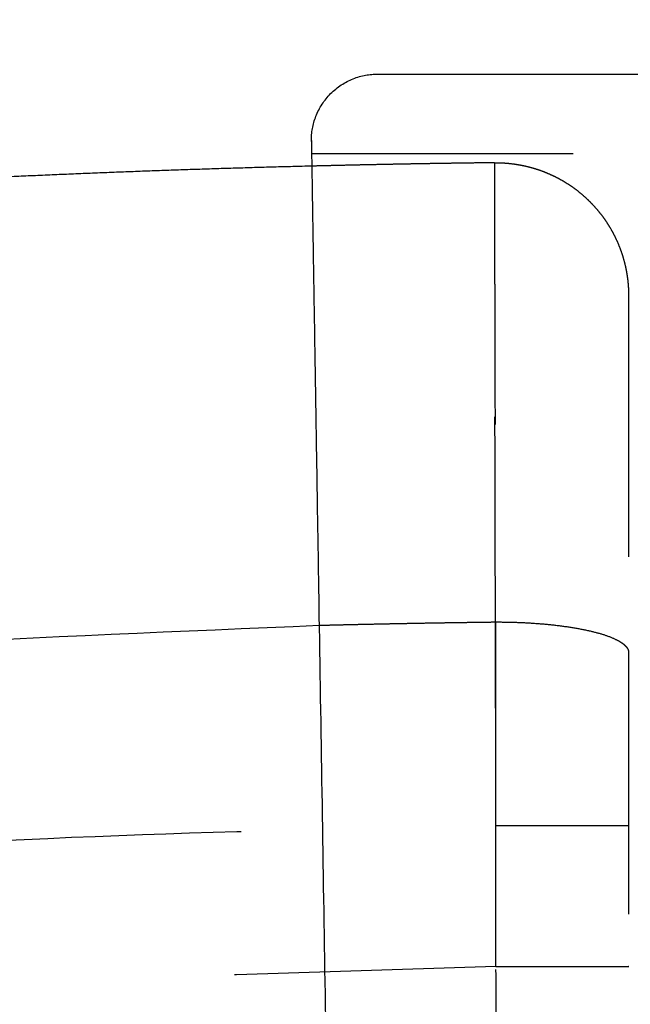
# Model space of a CAD drawing. Units: millimetres. Extents: x -341 to 280, y -348 to 273.
# Drawn here: x -36 to -31, y 66 to 74 of the extents above; entities that cross this region are included whole.
import ezdxf

# ---------------------------------------------------------------- set-up
doc = ezdxf.new("R2010")
doc.units = ezdxf.units.MM
doc.linetypes.add('Ukryte', pattern=[4, 2, -2])
for name, color, linetype, true_color in [('Make2D$Adnotacja', 7, 'Continuous', 0x000000), ('Make2D$Ukryte$Krzywe', 7, 'Ukryte', 0x8c8c8c), ('Make2D$Widoczne$Krzywe', 7, 'Continuous', 0x000000)]:
    doc.layers.add(name, color=color, linetype=linetype, true_color=true_color)
doc.styles.add('Arial Normalny', font='arial.ttf')
doc.dimstyles.new('Domyślny', dxfattribs={"dimtxt": 12, "dimasz": 11, "dimexe": 0.5, "dimexo": 0.5, "dimgap": 2.25, "dimtad": 1, "dimtoh": 1, "dimdec": 0, "dimzin": 1, "dimdsep": 46, "dimtxsty": 'Arial Normalny', "dimcen": 0.5, "dimazin": 1, "dimtfac": 1, "dimtdec": 4, "dimtix": 1, "dimtofl": 0, "dimtmove": 1, "dimatfit": 3, "dimfxl": 1, "dimtolj": 1, "dimtzin": 1, "dimarcsym": 0})

# ---------------------------------------------------------------- blocks, each defined once
blk = doc.blocks.new('*D1')
at = {"layer": 'Defpoints', "color": 0}
for p in [(194.053, 176.0432), (-255.3838, -251.0965)]:
    blk.add_point(p, dxfattribs=at)
at = {"layer": 'Make2D$Adnotacja', "color": 0, "lineweight": -2}
for p, q in [((212.8742, 193.9307), (202.0264, 183.6211)), ((254.6162, 193.9307), (212.8742, 193.9307))]:
    blk.add_line(p, q, dxfattribs=at)
at = {"layer": 'Make2D$Adnotacja', "color": 0}
for p, q in [((-30.6654, -38.0266), (-30.6654, -37.0266)), ((-31.1654, -37.5266), (-30.1654, -37.5266))]:
    blk.add_line(p, q, dxfattribs=at)
blk.add_solid([(200.7634, 184.95), (203.2894, 182.2922), (194.053, 176.0432)], dxfattribs=at)
at = {"layer": 'Make2D$Adnotacja', "color": 0, "insert": (234.8702, 202.6387), "char_height": 12, "attachment_point": 5, "style": 'Arial Normalny'}
blk.add_mtext('\\A1;%%c620', dxfattribs=at)
blk = doc.blocks.new('*D3')
at = {"layer": 'Defpoints', "color": 0}
for p in [(-143.2905, 75.9591), (-143.2905, -56.4241), (76.7095, -56.4241)]:
    blk.add_point(p, dxfattribs=at)
at = {"layer": 'Make2D$Adnotacja', "color": 0, "lineweight": -2}
for p, q in [((-143.2905, -55.9241), (-143.2905, 76.4591)), ((76.7095, -55.9241), (76.7095, 76.4591)), ((65.7095, 75.9591), (-132.2905, 75.9591))]:
    blk.add_line(p, q, dxfattribs=at)
at = {"layer": 'Make2D$Adnotacja', "color": 0}
for points in [[(-132.2905, 77.7924), (-132.2905, 74.1258), (-143.2905, 75.9591)], [(65.7095, 74.1258), (65.7095, 77.7924), (76.7095, 75.9591)]]:
    blk.add_solid(points, dxfattribs=at)
at = {"layer": 'Make2D$Adnotacja', "color": 0, "insert": (-33.2905, 84.3351), "char_height": 12, "attachment_point": 5, "style": 'Arial Normalny'}
blk.add_mtext('\\A1;220', dxfattribs=at)

msp = doc.modelspace()

# ---------------------------------------------------------------- linework, layer by layer
at = {"layer": 'Make2D$Ukryte$Krzywe', "color": 18, "lineweight": -3, "true_color": 0x000000}
for points in [[(-33.5425, 72.7446), (-32.3177, 72.7446), (-31.0929, 72.7446)], [(-32.1324, 66.5332), (-32.1324, 67.0723), (-32.1324, 67.6114)]]:
    msp.add_open_spline(points, degree=2, dxfattribs=at)
for points, weights in [([(-32.1448, 72.6748), (-32.8428, 72.6663), (-33.5406, 72.649)], [1, 0.999945712683, 0.999932068116]), ([(-33.4846, 69.1408), (-32.8101, 69.1578), (-32.1353, 69.1662)], [0.996721635094, 0.998339237307, 1]), ([(-32.1353, 69.1662), (-31.2304, 69.1668), (-31.1252, 68.9603)], [1, 0.729725379854, 0.956533999001]), ([(-31.1252, 68.9603), (-31.1183, 68.9468), (-31.1183, 68.9332)], [0.956533999001, 0.9763666231, 1.00000000654]), ([(-78.2776, 56.2266), (-56.5375, 67.3038), (-32.1324, 67.6114)], [0.936761688397, 0.942463357791, 1]), ([(-32.1324, 67.6114), (-31.1183, 67.6114), (-31.1183, 67.6114)], [1, 0.707106781187, 1]), ([(-32.1324, 66.5332), (-90.0481, 65.7954), (-119.6458, 16.0827)], [1, 0.872333556183, 1]), ([(-32.1324, 66.5332), (-31.1183, 66.5332), (-31.1183, 66.5332)], [1, 0.707106778466, 1.00000000544])]:
    msp.add_rational_spline(points, weights, degree=2, dxfattribs=at)
for points, knots in [([(-32.1352, 68.734), (-32.1353, 68.7721), (-32.1354, 68.8099), (-32.1357, 68.9283), (-32.1359, 69.0083), (-32.1363, 69.1666), (-32.1365, 69.245), (-32.1369, 69.4002), (-32.1371, 69.4771), (-32.1375, 69.6293), (-32.1376, 69.7046), (-32.138, 69.8537), (-32.1382, 69.9275), (-32.1385, 70.0736), (-32.1387, 70.1458), (-32.1389, 70.2351), (-32.139, 70.2529), (-32.139, 70.2796), (-32.1391, 70.2884), (-32.1391, 70.3062), (-32.1391, 70.315), (-32.1392, 70.359), (-32.1393, 70.394), (-32.1396, 70.4976), (-32.1397, 70.5654), (-32.1401, 70.6981), (-32.1402, 70.7632), (-32.1405, 70.8906), (-32.1407, 70.9529), (-32.141, 71.075), (-32.1411, 71.1346), (-32.1414, 71.2513), (-32.1415, 71.3083), (-32.1418, 71.4196), (-32.1419, 71.4739), (-32.1421, 71.54), (-32.1421, 71.5531), (-32.1422, 71.5792), (-32.1422, 71.5922), (-32.1423, 71.6306), (-32.1424, 71.6558), (-32.1425, 71.73), (-32.1426, 71.7776), (-32.1429, 71.8694), (-32.143, 71.9135), (-32.1432, 71.9982), (-32.1433, 72.0388), (-32.1434, 72.1164), (-32.1435, 72.1535), (-32.1437, 72.2241), (-32.1438, 72.2576), (-32.1439, 72.3211), (-32.144, 72.351), (-32.1441, 72.3827), (-32.1441, 72.3862), (-32.1441, 72.3931), (-32.1441, 72.3965), (-32.1441, 72.4067), (-32.1441, 72.4133), (-32.1442, 72.4329), (-32.1442, 72.4455), (-32.1443, 72.4816), (-32.1444, 72.5036), (-32.1444, 72.5437), (-32.1445, 72.5617), (-32.1446, 72.5938), (-32.1446, 72.6079), (-32.1447, 72.6321), (-32.1447, 72.6422), (-32.1447, 72.6584), (-32.1447, 72.6646), (-32.1448, 72.6727), (-32.1448, 72.6748), (-32.1448, 72.6748)], [-67.527524, -67.527524, -67.527524, -67.527524, -66.379959, -66.379959, -63.921442, -63.921442, -61.462925, -61.462925, -59.004408, -59.004408, -56.545891, -56.545891, -54.087374, -54.087374, -51.628857, -51.628857, -51.014228, -51.014228, -50.706913, -50.706913, -50.399599, -50.399599, -49.17034, -49.17034, -46.711823, -46.711823, -44.253306, -44.253306, -41.794789, -41.794789, -39.336272, -39.336272, -36.877755, -36.877755, -34.419238, -34.419238, -33.804609, -33.804609, -33.18998, -33.18998, -31.960721, -31.960721, -29.502204, -29.502204, -27.043687, -27.043687, -24.58517, -24.58517, -22.126653, -22.126653, -19.668136, -19.668136, -17.209619, -17.209619, -16.902304, -16.902304, -16.59499, -16.59499, -15.980361, -15.980361, -14.751102, -14.751102, -12.292585, -12.292585, -9.834068, -9.834068, -7.375551, -7.375551, -4.917034, -4.917034, -2.458517, -2.458517, 0, 0, 0, 0]), ([(-32.1448, 72.6748), (-32.1448, 72.6748), (-32.1448, 72.6735), (-32.1447, 72.6681), (-32.1447, 72.6641), (-32.1447, 72.6534), (-32.1447, 72.6468), (-32.1446, 72.6309), (-32.1446, 72.6217), (-32.1446, 72.6006), (-32.1445, 72.5887), (-32.1445, 72.5624), (-32.1444, 72.548), (-32.1443, 72.5164), (-32.1443, 72.4993), (-32.1442, 72.4717), (-32.1442, 72.4622), (-32.1442, 72.4473), (-32.1441, 72.4423), (-32.1441, 72.4346), (-32.1441, 72.4321), (-32.1441, 72.4269), (-32.1441, 72.4243), (-32.144, 72.4006), (-32.144, 72.3783), (-32.1439, 72.3314), (-32.1438, 72.3068), (-32.1437, 72.2552), (-32.1436, 72.2283), (-32.1434, 72.1721), (-32.1434, 72.1428), (-32.1432, 72.0819), (-32.1431, 72.0503), (-32.1429, 71.9848), (-32.1429, 71.9509), (-32.1427, 71.8807), (-32.1426, 71.8445), (-32.1424, 71.7883), (-32.1424, 71.7693), (-32.1423, 71.7403), (-32.1423, 71.7306), (-32.1422, 71.7158), (-32.1422, 71.7109), (-32.1422, 71.701), (-32.1422, 71.6961), (-32.1421, 71.6513), (-32.142, 71.6106), (-32.1417, 71.5274), (-32.1416, 71.4849), (-32.1414, 71.3982), (-32.1413, 71.3539), (-32.141, 71.2635), (-32.1409, 71.2175), (-32.1407, 71.1236), (-32.1405, 71.0757), (-32.1403, 70.9783), (-32.1401, 70.9287), (-32.1399, 70.8277), (-32.1397, 70.7763), (-32.1395, 70.6978), (-32.1394, 70.6714), (-32.1393, 70.6315), (-32.1393, 70.6181), (-32.1392, 70.598), (-32.1392, 70.5913), (-32.1392, 70.5778), (-32.1392, 70.571), (-32.139, 70.5102), (-32.1389, 70.4556), (-32.1386, 70.3453), (-32.1384, 70.2896), (-32.1381, 70.1772), (-32.1379, 70.1205), (-32.1376, 70.006), (-32.1375, 69.9483), (-32.1372, 69.8318), (-32.137, 69.773), (-32.1367, 69.6545), (-32.1365, 69.5947), (-32.1362, 69.474), (-32.136, 69.4132), (-32.1357, 69.2905), (-32.1355, 69.2286), (-32.1353, 69.1662)], [-60.365211, -60.365211, -60.365211, -60.365211, -58.478798, -58.478798, -56.592385, -56.592385, -54.705973, -54.705973, -52.81956, -52.81956, -50.933147, -50.933147, -49.046734, -49.046734, -47.160321, -47.160321, -46.217115, -46.217115, -45.745512, -45.745512, -45.50971, -45.50971, -45.273908, -45.273908, -43.387495, -43.387495, -41.501083, -41.501083, -39.61467, -39.61467, -37.728257, -37.728257, -35.841844, -35.841844, -33.955431, -33.955431, -32.069018, -32.069018, -31.125812, -31.125812, -30.654209, -30.654209, -30.418407, -30.418407, -30.182606, -30.182606, -28.296193, -28.296193, -26.40978, -26.40978, -24.523367, -24.523367, -22.636954, -22.636954, -20.750541, -20.750541, -18.864128, -18.864128, -16.977716, -16.977716, -16.034509, -16.034509, -15.562906, -15.562906, -15.327104, -15.327104, -15.091303, -15.091303, -13.20489, -13.20489, -11.318477, -11.318477, -9.432064, -9.432064, -7.545651, -7.545651, -5.659239, -5.659239, -3.772826, -3.772826, -1.886413, -1.886413, 0, 0, 0, 0]), ([(-32.1353, 69.1662), (-32.1352, 68.686), (-32.1351, 68.2047), (-32.1349, 67.2396), (-32.1348, 66.7558), (-32.1346, 65.7859), (-32.1344, 65.2997), (-32.1342, 64.325), (-32.1341, 63.8364), (-32.1339, 63.2242), (-32.1339, 63.1016), (-32.1339, 62.9484), (-32.1339, 62.9177), (-32.1338, 62.8564), (-32.1338, 62.8258), (-32.1338, 62.7338), (-32.1338, 62.6724), (-32.1337, 62.3659), (-32.1337, 62.1208), (-32.1335, 61.3857), (-32.1333, 60.8962), (-32.1331, 59.9179), (-32.133, 59.4293), (-32.1327, 58.4528), (-32.1326, 57.9651), (-32.1323, 56.9905), (-32.1321, 56.5036), (-32.1319, 55.5307), (-32.1317, 55.0448), (-32.1314, 54.0737), (-32.1313, 53.5886), (-32.131, 52.6193), (-32.1308, 52.1351), (-32.1305, 51.1676), (-32.1304, 50.6843), (-32.1301, 49.7186), (-32.1299, 49.2362), (-32.1296, 48.2722), (-32.1294, 47.7907), (-32.1291, 46.8286), (-32.1289, 46.348), (-32.1287, 45.8679)], [-232.164293, -232.164293, -232.164293, -232.164293, -217.654024, -217.654024, -203.143756, -203.143756, -188.633488, -188.633488, -174.12322, -174.12322, -170.495652, -170.495652, -169.588761, -169.588761, -168.681869, -168.681869, -166.868085, -166.868085, -159.612951, -159.612951, -145.102683, -145.102683, -130.592415, -130.592415, -116.082146, -116.082146, -101.571878, -101.571878, -87.06161, -87.06161, -72.551341, -72.551341, -58.041073, -58.041073, -43.530805, -43.530805, -29.020537, -29.020537, -14.510268, -14.510268, 0, 0, 0, 0]), ([(-32.1324, 67.6114), (-32.1326, 67.695), (-32.1329, 67.7784), (-32.1333, 67.9446), (-32.1335, 68.0275), (-32.1339, 68.1928), (-32.1341, 68.2753), (-32.1345, 68.4397), (-32.1347, 68.5217), (-32.135, 68.6239), (-32.135, 68.6443), (-32.1351, 68.6749), (-32.1351, 68.6851), (-32.1352, 68.7055), (-32.1352, 68.7157), (-32.1352, 68.7285), (-32.1352, 68.731), (-32.1352, 68.7335)], [-78.672544, -78.672544, -78.672544, -78.672544, -76.214027, -76.214027, -73.75551, -73.75551, -71.296993, -71.296993, -68.838476, -68.838476, -68.223847, -68.223847, -67.916532, -67.916532, -67.609218, -67.609218, -67.53288, -67.53288, -67.53288, -67.53288]), ([(-32.1194, 64.5105), (-32.1194, 64.5121), (-32.1194, 64.5145), (-32.1194, 64.5208), (-32.1195, 64.5247), (-32.1195, 64.534), (-32.1196, 64.5395), (-32.1196, 64.5488), (-32.1197, 64.5521), (-32.1197, 64.5565), (-32.1197, 64.5573), (-32.1197, 64.5591), (-32.1197, 64.56), (-32.1197, 64.5628), (-32.1197, 64.5647), (-32.1198, 64.5743), (-32.1199, 64.5827), (-32.12, 64.601), (-32.12, 64.6109), (-32.1202, 64.632), (-32.1202, 64.6432), (-32.1204, 64.6671), (-32.1205, 64.6797), (-32.1207, 64.7064), (-32.1207, 64.7204), (-32.1209, 64.7499), (-32.121, 64.7654), (-32.1212, 64.7896), (-32.1213, 64.7979), (-32.1213, 64.8084), (-32.1213, 64.8106), (-32.1214, 64.8148), (-32.1214, 64.817), (-32.1214, 64.8234), (-32.1214, 64.8278), (-32.1216, 64.8497), (-32.1217, 64.8678), (-32.1219, 64.9051), (-32.1221, 64.9244), (-32.1223, 64.964), (-32.1225, 64.9844), (-32.1227, 65.0263), (-32.1229, 65.0478), (-32.1232, 65.092), (-32.1233, 65.1146), (-32.1236, 65.161), (-32.1238, 65.1848), (-32.124, 65.2213), (-32.1241, 65.2336), (-32.1242, 65.2523), (-32.1242, 65.2586), (-32.1243, 65.2681), (-32.1243, 65.2712), (-32.1244, 65.2776), (-32.1244, 65.2807), (-32.1246, 65.3093), (-32.1247, 65.3352), (-32.1251, 65.3875), (-32.1252, 65.4141), (-32.1256, 65.4679), (-32.1258, 65.4952), (-32.1261, 65.5505), (-32.1263, 65.5786), (-32.1267, 65.6353), (-32.1269, 65.6641), (-32.1272, 65.7223), (-32.1274, 65.7518), (-32.1277, 65.7966), (-32.1278, 65.8116), (-32.128, 65.8343), (-32.128, 65.8419), (-32.1281, 65.8571), (-32.1281, 65.8648), (-32.1284, 65.903), (-32.1286, 65.9337), (-32.129, 65.9953), (-32.1292, 66.0263), (-32.1296, 66.0884), (-32.1298, 66.1197), (-32.1302, 66.1823), (-32.1304, 66.2138), (-32.1308, 66.277), (-32.131, 66.3087), (-32.1314, 66.3724), (-32.1316, 66.4044), (-32.132, 66.4686), (-32.1322, 66.5008), (-32.1324, 66.5332)], [-30.419631, -30.419631, -30.419631, -30.419631, -29.469017, -29.469017, -28.518404, -28.518404, -27.56779, -27.56779, -27.092484, -27.092484, -26.973657, -26.973657, -26.85483, -26.85483, -26.617177, -26.617177, -25.666563, -25.666563, -24.71595, -24.71595, -23.765336, -23.765336, -22.814723, -22.814723, -21.86411, -21.86411, -20.913496, -20.913496, -20.438189, -20.438189, -20.319363, -20.319363, -20.200536, -20.200536, -19.962883, -19.962883, -19.012269, -19.012269, -18.061656, -18.061656, -17.111042, -17.111042, -16.160429, -16.160429, -15.209815, -15.209815, -14.259202, -14.259202, -13.783895, -13.783895, -13.546242, -13.546242, -13.427415, -13.427415, -13.308588, -13.308588, -12.357975, -12.357975, -11.407362, -11.407362, -10.456748, -10.456748, -9.506135, -9.506135, -8.555521, -8.555521, -7.604908, -7.604908, -7.129601, -7.129601, -6.891948, -6.891948, -6.654294, -6.654294, -5.703681, -5.703681, -4.753067, -4.753067, -3.802454, -3.802454, -2.85184, -2.85184, -1.901227, -1.901227, -0.950613, -0.950613, 0, 0, 0, 0])]:
    msp.add_open_spline(points, degree=3, knots=knots, dxfattribs=at)
for points, weights, degree, knots in [([(-32.1448, 72.6748), (-31.7211, 72.6799), (-31.4197, 72.3826), (-31.1183, 72.0853), (-31.1183, 71.6623)], [1, 0.922712532644, 1, 0.922712532644, 1], 2, [0, 0, 0, 7.914749, 7.914749, 15.829498, 15.829498, 15.829498]), ([(-31.1183, 71.6623), (-31.1183, 71.6623), (-31.1183, 71.6612), (-31.1183, 71.657), (-31.1183, 71.6539), (-31.1183, 71.6456), (-31.1183, 71.6405), (-31.1183, 71.6281), (-31.1183, 71.6209), (-31.1183, 71.6045), (-31.1183, 71.5953), (-31.1183, 71.5748), (-31.1183, 71.5636), (-31.1183, 71.5391), (-31.1183, 71.5258), (-31.1183, 71.5043), (-31.1183, 71.4969), (-31.1183, 71.4853), (-31.1183, 71.4814), (-31.1183, 71.4755), (-31.1183, 71.4735), (-31.1183, 71.4694), (-31.1183, 71.4674), (-31.1183, 71.449), (-31.1183, 71.4316), (-31.1183, 71.3952), (-31.1183, 71.376), (-31.1183, 71.3359), (-31.1183, 71.315), (-31.1183, 71.2712), (-31.1183, 71.2484), (-31.1183, 71.2011), (-31.1183, 71.1765), (-31.1183, 71.1256), (-31.1183, 71.0992), (-31.1183, 71.0446), (-31.1183, 71.0164), (-31.1183, 70.9727), (-31.1183, 70.9579), (-31.1183, 70.9354), (-31.1183, 70.9278), (-31.1183, 70.9164), (-31.1183, 70.9125), (-31.1183, 70.9049), (-31.1183, 70.901), (-31.1183, 70.8662), (-31.1183, 70.8345), (-31.1183, 70.7698), (-31.1183, 70.7368), (-31.1183, 70.6693), (-31.1183, 70.6348), (-31.1183, 70.5645), (-31.1183, 70.5287), (-31.1183, 70.4557), (-31.1183, 70.4185), (-31.1183, 70.3427), (-31.1183, 70.3041), (-31.1183, 70.2255), (-31.1183, 70.1856), (-31.1183, 70.1245), (-31.1183, 70.104), (-31.1183, 70.073), (-31.1183, 70.0626), (-31.1183, 70.0469), (-31.1183, 70.0417), (-31.1183, 70.0312), (-31.1183, 70.0259), (-31.1183, 69.9786), (-31.1183, 69.9361), (-31.1183, 69.8503), (-31.1183, 69.807), (-31.1183, 69.7196), (-31.1183, 69.6755), (-31.1183, 69.5865), (-31.1183, 69.5416), (-31.1183, 69.4509), (-31.1183, 69.4052), (-31.1183, 69.313), (-31.1183, 69.2665), (-31.1183, 69.1727), (-31.1183, 69.1254), (-31.1183, 69.0299), (-31.1183, 68.9818), (-31.1183, 68.9332)], [1.00000000662, 1.00000000662, 1.00000000662, 1.00000000662, 1.00000000661, 1.00000000661, 1.00000000661, 1.00000000661, 1.00000000661, 1.00000000661, 1.00000000661, 1.00000000661, 1.00000000661, 1.00000000661, 1.00000000661, 1.00000000661, 1.00000000661, 1.00000000661, 1.00000000661, 1.00000000661, 1.00000000661, 1.00000000661, 1.00000000661, 1.00000000661, 1.00000000661, 1.00000000661, 1.00000000661, 1.00000000661, 1.00000000661, 1.0000000066, 1.0000000066, 1.0000000066, 1.0000000066, 1.0000000066, 1.0000000066, 1.0000000066, 1.0000000066, 1.0000000066, 1.0000000066, 1.0000000066, 1.0000000066, 1.0000000066, 1.0000000066, 1.0000000066, 1.0000000066, 1.00000000659, 1.00000000659, 1.00000000659, 1.00000000659, 1.00000000659, 1.00000000659, 1.00000000659, 1.00000000659, 1.00000000658, 1.00000000658, 1.00000000658, 1.00000000658, 1.00000000658, 1.00000000658, 1.00000000657, 1.00000000657, 1.00000000657, 1.00000000657, 1.00000000657, 1.00000000657, 1.00000000657, 1.00000000657, 1.00000000657, 1.00000000657, 1.00000000657, 1.00000000657, 1.00000000656, 1.00000000656, 1.00000000656, 1.00000000656, 1.00000000656, 1.00000000655, 1.00000000655, 1.00000000655, 1.00000000655, 1.00000000655, 1.00000000654, 1.00000000654, 1.00000000654], 3, [-60.365211, -60.365211, -60.365211, -60.365211, -58.478798, -58.478798, -56.592385, -56.592385, -54.705973, -54.705973, -52.81956, -52.81956, -50.933147, -50.933147, -49.046734, -49.046734, -47.160321, -47.160321, -46.217115, -46.217115, -45.745512, -45.745512, -45.50971, -45.50971, -45.273908, -45.273908, -43.387495, -43.387495, -41.501083, -41.501083, -39.61467, -39.61467, -37.728257, -37.728257, -35.841844, -35.841844, -33.955431, -33.955431, -32.069018, -32.069018, -31.125812, -31.125812, -30.654209, -30.654209, -30.418407, -30.418407, -30.182606, -30.182606, -28.296193, -28.296193, -26.40978, -26.40978, -24.523367, -24.523367, -22.636954, -22.636954, -20.750541, -20.750541, -18.864128, -18.864128, -16.977716, -16.977716, -16.034509, -16.034509, -15.562906, -15.562906, -15.327104, -15.327104, -15.091303, -15.091303, -13.20489, -13.20489, -11.318477, -11.318477, -9.432064, -9.432064, -7.545651, -7.545651, -5.659239, -5.659239, -3.772826, -3.772826, -1.886413, -1.886413, 0, 0, 0, 0]), ([(-31.1183, 68.9332), (-31.1183, 68.4627), (-31.1183, 67.991), (-31.1183, 67.0452), (-31.1183, 66.5711), (-31.1183, 65.6206), (-31.1183, 65.1441), (-31.1183, 64.1889), (-31.1183, 63.71), (-31.1183, 63.11), (-31.1183, 62.99), (-31.1183, 62.8398), (-31.1183, 62.8097), (-31.1183, 62.7497), (-31.1183, 62.7196), (-31.1183, 62.6294), (-31.1183, 62.5694), (-31.1183, 62.2689), (-31.1183, 62.0287), (-31.1183, 61.3084), (-31.1183, 60.8286), (-31.1183, 59.8699), (-31.1183, 59.391), (-31.1183, 58.4341), (-31.1183, 57.9561), (-31.1183, 57.001), (-31.1183, 56.5239), (-31.1183, 55.5705), (-31.1183, 55.0942), (-31.1183, 54.1425), (-31.1183, 53.6672), (-31.1183, 52.7173), (-31.1183, 52.2427), (-31.1183, 51.2946), (-31.1183, 50.8209), (-31.1183, 49.8745), (-31.1183, 49.4017), (-31.1183, 48.4571), (-31.1183, 47.9852), (-31.1183, 47.0424), (-31.1183, 46.5714), (-31.1183, 46.1008)], [1.00000001636, 1.00000001636, 1.00000001636, 1.00000001635, 1.00000001635, 1.00000001635, 1.00000001635, 1.00000001634, 1.00000001634, 1.00000001634, 1.00000001633, 1.00000001633, 1.00000001633, 1.00000001633, 1.00000001633, 1.00000001633, 1.00000001633, 1.00000001633, 1.00000001633, 1.00000001633, 1.00000001632, 1.00000001632, 1.00000001632, 1.00000001631, 1.00000001631, 1.0000000163, 1.0000000163, 1.0000000163, 1.00000001629, 1.00000001629, 1.00000001628, 1.00000001628, 1.00000001628, 1.00000001627, 1.00000001627, 1.00000001626, 1.00000001626, 1.00000001625, 1.00000001625, 1.00000001624, 1.00000001624, 1.00000001623], 3, [-232.164293, -232.164293, -232.164293, -232.164293, -217.654024, -217.654024, -203.143756, -203.143756, -188.633488, -188.633488, -174.12322, -174.12322, -170.495652, -170.495652, -169.588761, -169.588761, -168.681869, -168.681869, -166.868085, -166.868085, -159.612951, -159.612951, -145.102683, -145.102683, -130.592415, -130.592415, -116.082146, -116.082146, -101.571878, -101.571878, -87.06161, -87.06161, -72.551341, -72.551341, -58.041073, -58.041073, -43.530805, -43.530805, -29.020537, -29.020537, -14.510268, -14.510268, 0, 0, 0, 0])]:
    msp.add_rational_spline(points, weights, degree=degree, knots=knots, dxfattribs=at)
at = {"layer": 'Make2D$Widoczne$Krzywe', "color": 6, "lineweight": -3, "true_color": 0xff00ff}
msp.add_rational_spline([(125.9619, -305.0679), (393.5031, -148.4406), (236.8758, 119.1006), (80.2485, 386.6419), (-187.2927, 230.0146), (-454.8339, 73.3873), (-298.2066, -194.1539), (-141.5793, -461.6952), (125.9619, -305.0679)], [1, 0.707106781187, 1, 0.707106781187, 1, 0.707106781187, 1, 0.707106781187, 1], degree=2, knots=[0, 0, 0, 4869.732482, 4869.732482, 9739.464964, 9739.464964, 14609.197447, 14609.197447, 19478.929929, 19478.929929, 19478.929929], dxfattribs=at)
at = {"layer": 'Make2D$Widoczne$Krzywe', "color": 18, "lineweight": -3, "true_color": 0x000000}
msp.add_rational_spline([(-33.544, 72.8378), (-33.544, 72.8418), (-33.544, 72.8459), (-33.544, 73.3522), (-33.037, 73.3522)], [0.99346682606, 0.996696145333, 1, 0.707106781187, 1], degree=2, knots=[1.553078, 1.553078, 1.553078, 1.570796, 1.570796, 3.141593, 3.141593, 3.141593], dxfattribs=at)
msp.add_open_spline([(-33.037, 73.3522), (-30.8141, 73.3522), (-28.5911, 73.3522)], degree=2, dxfattribs=at)
for points, knots in [([(-33.544, 72.8378), (-33.544, 72.8378), (-33.5439, 72.8323), (-33.5435, 72.8103), (-33.5433, 72.7939), (-33.5426, 72.7501), (-33.5421, 72.7228), (-33.5411, 72.6576), (-33.5405, 72.6196), (-33.5391, 72.5334), (-33.5383, 72.485), (-33.5366, 72.3783), (-33.5357, 72.32), (-33.5337, 72.1936), (-33.5326, 72.1256), (-33.5302, 71.9804), (-33.529, 71.9032), (-33.5264, 71.7403), (-33.525, 71.6545), (-33.5221, 71.4749), (-33.5206, 71.381), (-33.5175, 71.186), (-33.5159, 71.0849), (-33.5125, 70.8758), (-33.5108, 70.768), (-33.5073, 70.5464), (-33.5054, 70.4327), (-33.5017, 70.2001), (-33.4998, 70.0813), (-33.4959, 69.8393), (-33.4939, 69.7162), (-33.4899, 69.4665), (-33.4879, 69.34), (-33.4859, 69.2122)], [0, 0, 0, 0, 0.083668, 0.083668, 0.167335, 0.167335, 0.251003, 0.251003, 0.33467, 0.33467, 0.418338, 0.418338, 0.502006, 0.502006, 0.585673, 0.585673, 0.669341, 0.669341, 0.753009, 0.753009, 0.836676, 0.836676, 0.920344, 0.920344, 1.004011, 1.004011, 1.087679, 1.087679, 1.171347, 1.171347, 1.255014, 1.255014, 1.338682, 1.338682, 1.338682, 1.338682]), ([(-33.4859, 69.2122), (-33.4782, 68.7341), (-33.4705, 68.2544), (-33.4551, 67.2921), (-33.4473, 66.8095), (-33.4318, 65.8419), (-33.4241, 65.3569), (-33.4085, 64.3847), (-33.4007, 63.8976), (-33.385, 62.9217), (-33.3772, 62.433), (-33.3615, 61.4542), (-33.3536, 60.9642), (-33.3379, 59.9834), (-33.3301, 59.4926), (-33.3143, 58.5105), (-33.3064, 58.0193), (-33.2907, 57.0368), (-33.2828, 56.5456), (-33.2671, 55.5635), (-33.2592, 55.0727), (-33.2435, 54.0918), (-33.2356, 53.6019), (-33.2199, 52.6231), (-33.2121, 52.1343), (-33.1965, 51.1585), (-33.1886, 50.6714), (-33.1731, 49.6992), (-33.1653, 49.2142), (-33.1498, 48.2465), (-33.142, 47.764), (-33.1266, 46.8017), (-33.1189, 46.322), (-33.1113, 45.8439)], [0, 0, 0, 0, 14.700784, 14.700784, 29.401568, 29.401568, 44.102352, 44.102352, 58.803136, 58.803136, 73.503921, 73.503921, 88.204705, 88.204705, 102.905489, 102.905489, 117.606273, 117.606273, 132.307057, 132.307057, 147.007841, 147.007841, 161.708625, 161.708625, 176.409409, 176.409409, 191.110194, 191.110194, 205.810978, 205.810978, 220.511762, 220.511762, 235.212546, 235.212546, 235.212546, 235.212546])]:
    msp.add_open_spline(points, degree=3, knots=knots, dxfattribs=at)
for points, weights in [([(-33.5406, 72.649), (-34.707, 72.62), (-35.8726, 72.5661)], [0.999932068116, 0.999909262052, 1]), ([(-121.2313, 18.5559), (-91.1432, 67.6896), (-33.4846, 69.1408)], [0.996721249549, 0.875470307036, 0.996721635094])]:
    msp.add_rational_spline(points, weights, degree=2, dxfattribs=at)

# ---------------------------------------------------------------- dimensions: what is measured, and where the dimension line sits
at = {"layer": 'Make2D$Adnotacja', "color": 6, "true_color": 0xff00ff}
dim = msp.add_diameter_dim_2p(p1=(-255.3838, -251.0965), p2=(194.053, 176.0432), dimstyle='Domyślny', override={"dimscale": 1, "dimasz": 11, "dimtad": 1, "dimtih": 0, "dimtoh": 1, "dimlfac": 1, "dimtxsty": 'Arial Normalny', "dimsah": 0}, dxfattribs=at)
dim.commit()
dim.dimension.update_dxf_attribs({"geometry": '*D1', "text_midpoint": (212.8742, 193.9307), "dimtype": 163})
at = {"layer": 'Make2D$Adnotacja', "color": 18, "true_color": 0x000000}
dim = msp.add_linear_dim(base=(-143.2905, 75.9591), p1=(76.7095, -56.4241), p2=(-143.2905, -56.4241), dimstyle='Domyślny', override={"dimtxt": 12, "dimasz": 11, "dimexe": 0.5, "dimexo": 0.5, "dimgap": 2.25, "dimtad": 1, "dimtih": 0, "dimtoh": 0, "dimdec": 0, "dimzin": 1, "dimtxsty": 'Arial Normalny', "dimsah": 0, "dimcen": 0.5, "dimadec": 2, "dimazin": 1, "dimtix": 0, "dimtmove": 0, "dimtzin": 1}, dxfattribs=at)
dim.commit()
dim.dimension.update_dxf_attribs({"geometry": '*D3', "text_midpoint": (-33.2905, 84.3351)})

doc.saveas('drawing.dxf')
